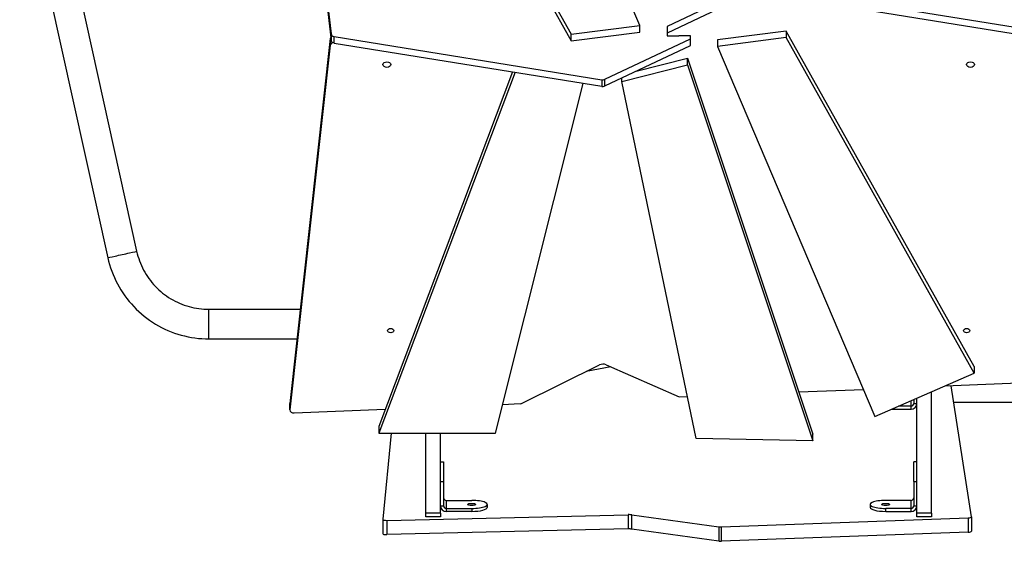
# Model space of a CAD drawing. Units: millimetres. Extents: x 56793 to 57552, y 36725 to 37423.
# Drawn here: x 56944 to 57070, y 36894 to 36961 of the extents above; entities that cross this region are included whole.
import ezdxf

# ---------------------------------------------------------------- set-up
doc = ezdxf.new("R2010")
doc.units = ezdxf.units.MM
doc.header["$LTSCALE"] = 50
doc.layers.add('strefa bezpiecznstwa', color=1, linetype='Continuous')

# ---------------------------------------------------------------- blocks, each defined once
blk = doc.blocks.new('1409')
at = {"layer": 'strefa bezpiecznstwa'}
for p, q in [((11858.1, 13532.1), (12175.1, 13543.8)), ((12175.1, 13543.8), (12175.1, 13525.5)), ((12178.2, 13543.7), (12290.3, 13528.2)), ((12178.2, 13525.3), (12178.2, 13543.7)), ((11853.8, 13512.5), (11853.8, 13530.8)), ((11858.1, 13513.8), (11858.1, 13532.1)), ((12175.1, 13525.5), (11858.1, 13513.8)), ((12290.3, 13528.2), (12290.3, 13509.9)), ((12294.8, 13528), (12604.9, 13535.3)), ((12294.8, 13509.7), (12294.8, 13528)), ((12604.9, 13517), (12604.9, 13535.3)), ((12610.3, 13515.7), (12610.3, 13534)), ((12290.3, 13509.9), (12178.2, 13525.3)), ((12604.9, 13517), (12294.8, 13509.7)), ((12599.6, 13405.1), (12610.3, 13515.6)), ((11853.8, 13512.4), (11879.8, 13344)), ((11905, 13507.8), (11905, 13512.4)), ((11905, 13512.4), (11924, 13512.4)), ((11905, 13507.8), (11924, 13507.8)), ((11905, 13507.8), (11905, 13351.8)), ((11924, 13512.4), (11924, 13507.8)), ((11924, 13507.8), (11924, 13360.1)), ((11931.4, 13505.5), (11931.4, 13501.7)), ((11964, 13505.5), (11931.4, 13505.5)), ((11931.4, 13501.7), (11931.4, 13491.3)), ((11931.4, 13501.7), (11964, 13501.7)), ((11964, 13505.5), (11964, 13501.7)), ((11984, 13496.5), (11984, 13500.3)), ((12476, 13496.5), (12476, 13500.3)), ((12496, 13505.5), (12528.6, 13505.5)), ((12496, 13501.7), (12496, 13505.5)), ((12528.6, 13501.7), (12496, 13501.7)), ((12528.6, 13501.7), (12528.6, 13505.5)), ((12528.6, 13491.3), (12528.6, 13501.7)), ((12536, 13507.8), (12536, 13512.4)), ((12536, 13512.4), (12555, 13512.4)), ((12536, 13507.8), (12555, 13507.8)), ((12536, 13507.8), (12536, 13405.1)), ((12555, 13512.4), (12555, 13507.8)), ((12555, 13507.8), (12555, 13405.1)), ((11928, 13498.4), (11924, 13498.4)), ((11928, 13466.9), (11928, 13498.4)), ((11931.4, 13491.3), (11964, 13491.3)), ((12528.6, 13491.3), (12496, 13491.3)), ((12536, 13498.4), (12532, 13498.4)), ((12532, 13466.9), (12532, 13498.4)), ((11928, 13466.9), (11924, 13466.9)), ((11928, 13466.9), (11928, 13441.7)), ((12536, 13466.9), (12532, 13466.9)), ((12532, 13441.7), (12532, 13466.9)), ((11924, 13441.7), (11928, 13441.7)), ((12536, 13441.7), (12532, 13441.7)), ((12057.7, 13414.8), (12207.7, 13411.7)), ((12057.7, 13414.8), (12057.7, 13406.4)), ((12218.8, 12931.7), (12057.7, 13414.8)), ((12207.7, 13411.7), (12303.2, 12953.1)), ((12218.8, 12923.2), (12057.7, 13406.4)), ((12465.5, 13405.1), (12352.6, 12955.7)), ((12440.3, 12941.5), (12615.5, 13405.1)), ((12615.5, 13405.1), (12465.5, 13405.1)), ((12615.5, 13396.6), (12615.5, 13405.1)), ((12443.4, 12941), (12615.5, 13396.6)), ((11977.8, 13383.6), (11850.2, 13327.8)), ((11931.4, 13374.2), (11931.4, 13370.3)), ((11956.3, 13374.2), (11931.4, 13374.2)), ((12180, 12908.2), (11977.8, 13383.6)), ((12724.2, 13378.9), (12607.1, 13374.2)), ((12677.7, 12906.6), (12729.5, 13375.1)), ((12729.5, 13366.9), (12729.5, 13375.4)), ((12729.5, 13375.1), (12729.5, 13366.7)), ((11876.5, 13365.3), (11790, 13365.3)), ((11928, 13367), (11924, 13367)), ((11928, 13361.8), (11928, 13367)), ((11931.4, 13370.3), (11931.4, 13363.3)), ((11931.4, 13370.3), (11947.5, 13370.3)), ((12431, 13366.5), (12331.9, 13317.4)), ((12456.2, 13368), (12433.5, 13367.1)), ((12677.7, 12898.1), (12729.5, 13366.7)), ((12075.8, 13352.1), (11992.7, 13348.7)), ((12229.5, 13358.5), (12218.8, 13358.1)), ((12323.1, 13317.2), (12229.5, 13358.5)), ((11888, 13344.3), (11738.5, 13338.1)), ((11850.2, 13327.8), (12091.8, 12897)), ((11850.2, 13319.4), (11850.2, 13327.8)), ((12317.2, 13319.8), (12348.7, 13325.7)), ((11850.2, 13319.4), (12091.8, 12888.5)), ((12833.7, 13283.9), (12720.4, 13283.9)), ((12833.7, 13283.9), (12833.7, 13245.9)), ((12833.7, 13245.9), (12716.2, 13245.9)), ((13039.6, 12659.4), (12926.5, 13171.4)), ((13076.7, 12667.6), (12963.6, 13179.6)), ((12325, 12959), (12215, 12906.9)), ((12325, 12959), (12325, 12950.5)), ((12672.8, 12903.9), (12328.9, 12959.5)), ((12328.9, 12951.1), (12328.9, 12959.5)), ((12325, 12950.5), (12215, 12898.4)), ((12303.2, 12953.1), (12218.8, 12931.7)), ((12303.2, 12953.1), (12303.2, 12948.7)), ((12672.8, 12895.4), (12328.9, 12951.1)), ((12284.7, 12940), (12218.8, 12923.2)), ((12218.8, 12931.7), (12218.8, 12923.2)), ((12091.8, 12897), (12180, 12908.2)), ((12180, 12899.8), (12180, 12908.2)), ((12215, 12906.9), (12215, 12898.4)), ((12677.7, 12898.1), (12677.7, 12906.6)), ((11787.1, 12894.3), (12131.1, 12838.6)), ((12091.8, 12888.5), (12180, 12899.8)), ((12091.8, 12888.5), (12091.8, 12897)), ((12215, 12898.4), (12215, 12894.8)), ((12215, 12894.8), (12230, 12894.8)), ((12245, 12894.8), (12230, 12894.8)), ((12245, 12891.3), (12245, 12894.8)), ((12368.1, 12901.2), (12279.9, 12889.9)), ((12368.1, 12901.2), (12368.1, 12892.7)), ((12609.7, 12470.3), (12368.1, 12901.2)), ((12672.8, 12903.9), (12672.8, 12895.4)), ((12726.1, 12463.8), (12676.7, 12900.7)), ((12676.7, 12892.2), (12676.7, 12900.7)), ((11787.1, 12885.8), (12131.1, 12830.1)), ((12135, 12839.1), (12245, 12891.3)), ((12135, 12830.6), (12245, 12882.8)), ((12245, 12882.8), (12245, 12891.3)), ((12368.1, 12892.7), (12279.9, 12881.4)), ((12279.9, 12889.9), (12279.9, 12881.4)), ((12279.9, 12881.4), (12482.1, 12406.1)), ((12609.7, 12461.8), (12368.1, 12892.7)), ((12726.1, 12455.4), (12676.7, 12892.2))]:
    blk.add_line(p, q, dxfattribs=at)
for centre, major_axis, ratio, start_param, end_param in [((12175.8, 13542.5), (-5, 0), 0.258819, 4.223269, 4.854318), ((11858.8, 13530.8), (-5, 0), 0.258819, 4.854318, 6.283185), ((12175.8, 13524.2), (5, 0), 0.258819, 1.081676, 1.712725), ((12294, 13530.1), (-8, 0), 0.258819, 1.081676, 1.661563), ((12605.3, 13534), (5, 0), 0.258819, 0, 1.661563), ((11858.8, 13512.5), (-5, 0), 0.258819, 4.854318, 6.323129), ((12605.3, 13515.7), (5, 0), 0.258819, 6.258054, 7.944748), ((11931.4, 13498.4), (-7.4, 0), 0.965926, 4.712389, 6.283185), ((11931.4, 13498.4), (-3.4, 0), 0.965926, 4.712389, 6.283185), ((11964, 13500.3), (20, 0), 0.258819, 0, 1.570796), ((11964, 13496.5), (20, 0), 0.258819, 4.712389, 7.853982), ((12294, 13511.7), (8, 0), 0.258819, 4.223269, 4.803155), ((12496, 13500.3), (-20, 0), 0.258819, 4.712389, 6.283185), ((12496, 13496.5), (-20, 0), 0.258819, 4.712389, 7.853982), ((12528.6, 13498.4), (7.4, 0), 0.965926, 0, 1.570796), ((12528.6, 13498.4), (3.4, 0), 0.965926, 0, 1.570796), ((11931.4, 13488), (-3.4, 0), 0.965926, 4.712389, 6.283185), ((12528.6, 13488), (3.4, 0), 0.965926, 0, 1.570796), ((11931.4, 13367), (-7.4, 0), 0.965926, 4.712389, 6.283185), ((12724.5, 13375.4), (5, 0), 0.707107, 6.205123, 7.911488), ((11931.4, 13367), (-3.4, 0), 0.965926, 4.712389, 6.283185), ((11964, 13369), (20, 0), 0.258819, 0.04287, 0.176441), ((12433.8, 13363.6), (5, 0), 0.707107, 1.628303, 2.182278), ((12724.5, 13366.9), (5, 0), 0.707107, 6.205123, 6.283185), ((12327.3, 13322), (8, 0), 0.707107, 4.1545, 5.32387), ((12945, 13175.5), (-18.6, -4.1), 0.00001, 3.14213, 6.283723), ((12327.8, 12956.1), (-5, 0), 0.707107, 4.487431, 5.303286), ((12327.8, 12947.6), (5, 0), 0.707107, 1.345838, 2.161694), ((12672.7, 12906.9), (5, 0), 0.707107, 5.023604, 6.205123), ((12671.7, 12900.4), (5, 0), 0.707107, 0.07983, 1.345838), ((12671.7, 12892), (5, 0), 0.707107, 0.07983, 1.345838), ((12672.7, 12898.4), (5, 0), 0.707107, 5.793464, 6.205123)]:
    blk.add_ellipse(centre, major_axis=major_axis, ratio=ratio, start_param=start_param, end_param=end_param, dxfattribs=at)
for centre, major_axis, ratio in [((11964, 13496.5), (-5.25, 0), 0.258819), ((12496, 13496.5), (5.25, 0), 0.258819), ((11860, 13273.3), (4, 0), 0.707107), ((12600, 13273.3), (4, 0), 0.707107), ((11855, 12931.6), (5, 0), 0.707107), ((12605, 12931.6), (5, 0), 0.707107)]:
    blk.add_ellipse(centre, major_axis=major_axis, ratio=ratio, dxfattribs=at)
for points in [[(12963.6, 13179.6), (12961, 13191.3), (12956.8, 13202.7), (12945.5, 13223.9), (12938.5, 13233.7), (12922, 13251.1), (12912.5, 13258.7), (12892, 13271.1), (12880.8, 13275.8), (12857.7, 13282.3), (12845.7, 13283.9), (12833.7, 13283.9)], [(12926.5, 13171.4), (12924.6, 13179.8), (12921.6, 13187.9), (12913.6, 13203), (12908.5, 13210), (12896.7, 13222.5), (12890, 13227.9), (12875.3, 13236.7), (12867.4, 13240.1), (12850.9, 13244.7), (12842.3, 13245.9), (12833.7, 13245.9)]]:
    blk.add_open_spline(points, degree=3, knots=[4.92987, 4.92987, 4.92987, 4.92987, 5.200533, 5.200533, 5.471196, 5.471196, 5.741859, 5.741859, 6.012522, 6.012522, 6.283185, 6.283185, 6.283185, 6.283185], dxfattribs=at)
blk = doc.blocks.new('1410_2d')
at = {"rotation": 180}
blk.add_blockref('1409', (67225.2, 46804.8), dxfattribs=at)

msp = doc.modelspace()

# ---------------------------------------------------------------- block references
at = {"xscale": 0.1, "yscale": 0.1, "zscale": 0.1}
msp.add_blockref('1410_2d', (51528.8, 33567.7), dxfattribs=at)

doc.saveas('drawing.dxf')
